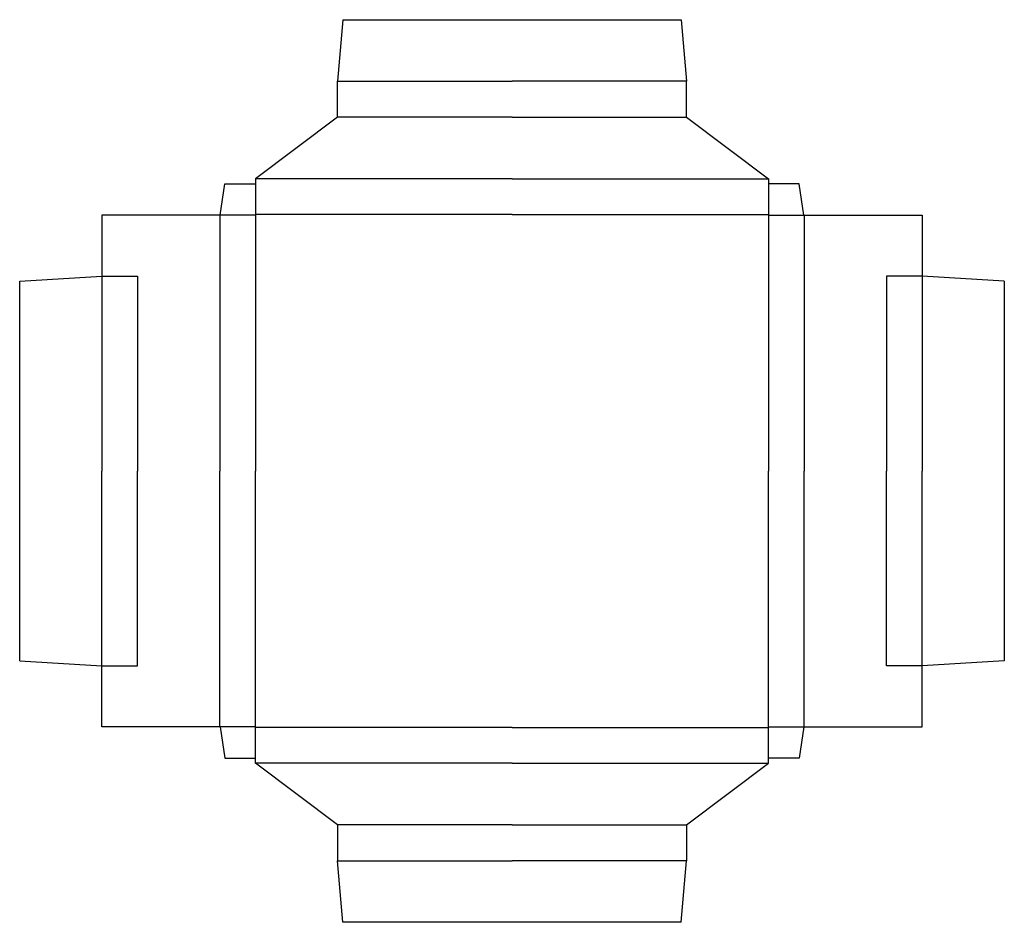
# Model space of a CAD drawing. Extents: x 0 to 960, y -255 to 625.
import ezdxf

# ---------------------------------------------------------------- set-up
doc = ezdxf.new("R2010")
doc.units = 0
doc.header["$MEASUREMENT"] = 0
doc.layers.add('CREASE', color=7, linetype='CONTINUOUS')
doc.layers.add('THRU-CUT', color=7, linetype='CONTINUOUS')

msp = doc.modelspace()

# ---------------------------------------------------------------- linework, layer by layer
at = {"layer": 'CREASE', "color": 3}
for p, q in [((310, 565), (480, 565)), ((650, 565), (480, 565)), ((480, 530), (310, 530)), ((480, 530), (650, 530)), ((480, 470), (230, 470)), ((480, 470), (730, 470)), ((195, 434.5), (195, 185)), ((230, 434.5), (195.5, 434.5)), ((480, 435), (230, 435)), ((230, 434.5), (230, 185)), ((480, 435), (730, 435)), ((730, 434.5), (730, 185)), ((730, 434.5), (764.5, 434.5)), ((765, 434.5), (765, 185)), ((80, 375), (80, 185)), ((115, 375), (115, 185)), ((845, 375), (845, 185)), ((880, 375), (880, 185)), ((80, -5), (80, 185)), ((115, -5), (115, 185)), ((195, -64.5), (195, 185)), ((230, -64.5), (230, 185)), ((730, -64.5), (730, 185)), ((765, -64.5), (765, 185)), ((845, -5), (845, 185)), ((880, -5), (880, 185)), ((230, -64.5), (195.5, -64.5)), ((480, -65), (230, -65)), ((480, -65), (730, -65)), ((730, -64.5), (764.5, -64.5)), ((480, -100), (230, -100)), ((480, -100), (730, -100)), ((480, -160), (310, -160)), ((480, -160), (650, -160)), ((310, -195), (480, -195)), ((650, -195), (480, -195))]:
    msp.add_line(p, q, dxfattribs=at)
at = {"layer": 'THRU-CUT', "color": 5}
for p, q in [((315, 625), (310, 565)), ((315, 625), (645, 625)), ((645, 625), (650, 565)), ((310, 530), (310, 565)), ((650, 530), (650, 565)), ((310, 530), (230, 470)), ((650, 530), (730, 470)), ((195.5, 434.5), (200, 465)), ((200, 465), (230, 465)), ((230, 470), (230, 434.5)), ((730, 470), (730, 434.5)), ((760, 465), (730, 465)), ((764.5, 434.5), (760, 465)), ((80, 434.5), (80, 375)), ((195.5, 434.5), (80, 434.5)), ((764.5, 434.5), (880, 434.5)), ((880, 434.5), (880, 375)), ((0, 370), (80, 375)), ((80, 375), (115, 375)), ((880, 375), (845, 375)), ((960, 370), (880, 375)), ((0, 0), (0, 370)), ((960, 370), (960, 0)), ((0, 0), (80, -5)), ((960, 0), (880, -5)), ((80, -5), (115, -5)), ((80, -64.5), (80, -5)), ((880, -5), (845, -5)), ((880, -64.5), (880, -5)), ((195.5, -64.5), (80, -64.5)), ((195.5, -64.5), (200, -95)), ((230, -100), (230, -64.5)), ((730, -100), (730, -64.5)), ((764.5, -64.5), (760, -95)), ((764.5, -64.5), (880, -64.5)), ((200, -95), (230, -95)), ((760, -95), (730, -95)), ((310, -160), (230, -100)), ((650, -160), (730, -100)), ((310, -160), (310, -195)), ((650, -160), (650, -195)), ((315, -255), (310, -195)), ((645, -255), (650, -195)), ((645, -255), (315, -255))]:
    msp.add_line(p, q, dxfattribs=at)

doc.saveas('drawing.dxf')
